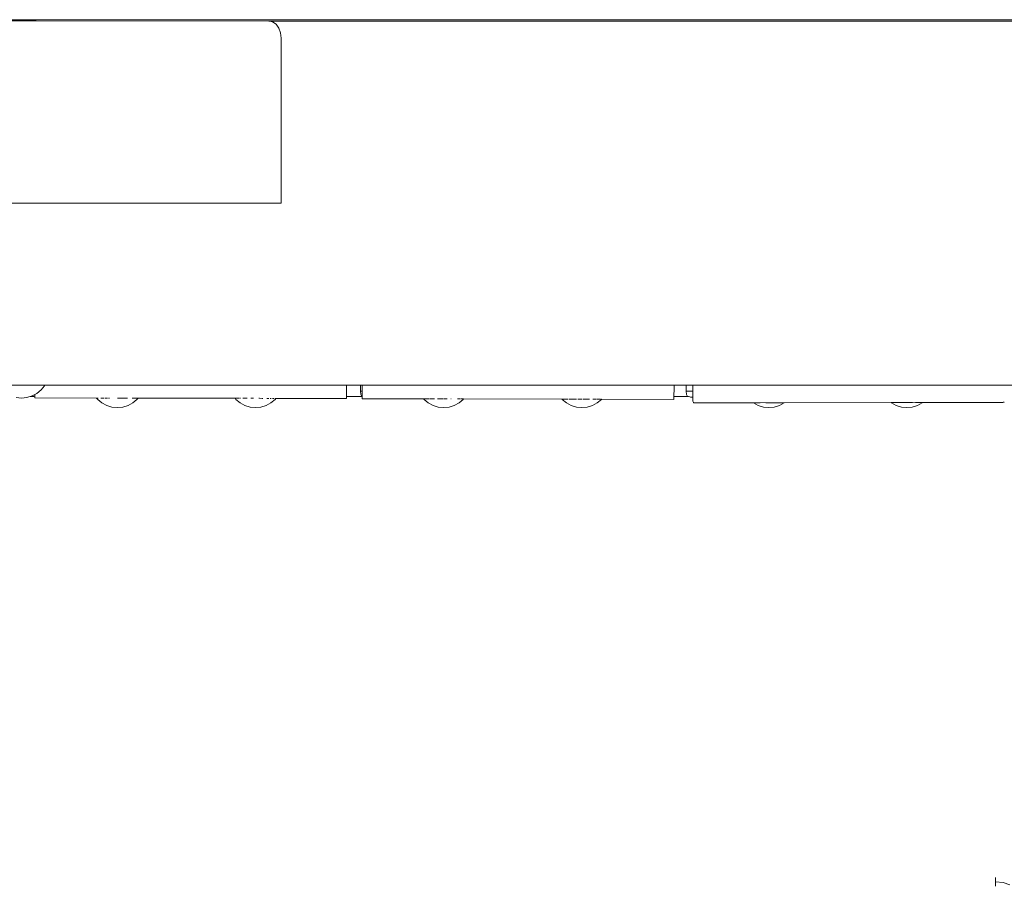
# Model space of a CAD drawing. Units: millimetres. Extents: x -2731 to 5251, y -3579 to 6891.
# Drawn here: x -64 to 221, y 2253 to 2503 of the extents above; entities that cross this region are included whole.
import ezdxf

# ---------------------------------------------------------------- set-up
doc = ezdxf.new("R2010")
doc.units = ezdxf.units.MM
doc.header["$MEASUREMENT"] = 0
for name, color, linetype, lineweight in [('3_Ном._пера__7', 7, 'Continuous', 18), ('5_Ном._пера__7', 7, 'Continuous', 18), ('A_Ном._пера__7', 7, 'Continuous', 18), ('B_Ном._пера__7', 7, 'Continuous', 18), ('O_Ном._пера__7', 7, 'Continuous', 18), ('S_Ном._пера__7', 7, 'Continuous', 18)]:
    doc.layers.add(name, color=color, linetype=linetype, lineweight=lineweight)

msp = doc.modelspace()

# ---------------------------------------------------------------- linework, layer by layer
at = {"layer": '3_Ном._пера__7', "color": 7, "linetype": 'Continuous', "lineweight": 18}
for points in [[(35.37, 2393.36), (35.38, 2397.26)], [(125.37, 2393.19), (125.38, 2397.26)], [(35.37, 2393.36), (53.1, 2393.32)], [(64.64, 2393.3), (93.04, 2393.25)], [(104.46, 2393.23), (125.37, 2393.19)]]:
    msp.add_lwpolyline(points, dxfattribs=at)
at = {"layer": '5_Ном._пера__7', "color": 7, "linetype": 'Continuous', "lineweight": 18}
for points in [[(-60.53, 2394), (-59.8, 2394)], [(-59.8, 2394), (-60.53, 2394)], [(-59.46, 2394), (-60.53, 2394)], [(-59.58, 2394), (-59.8, 2394)], [(30.87, 2394), (35.31, 2394)], [(35.31, 2394), (30.87, 2394)], [(35.37, 2394), (35.31, 2394)], [(125.37, 2394), (129.32, 2394)], [(129.44, 2394), (125.37, 2394)], [(218.2, 2255.26), (218.2, 2254.36)], [(218.2, 2254.36), (218.2, 2253.5)], [(218.2, 2254), (220.36, 2253.78)], [(218.2, 2252.73), (218.2, 2254)], [(218.2, 2253.5), (218.2, 2252.73)], [(220.36, 2253.78), (222.31, 2253.15)]]:
    msp.add_lwpolyline(points, dxfattribs=at)
at = {"layer": 'A_Ном._пера__7', "color": 7, "linetype": 'Continuous', "lineweight": 18}
for points in [[(-534.29, 2502.33), (-58.75, 2502.33)], [(-473.93, 2502.7), (347.07, 2502.7)], [(513.68, 2502.67), (-63.32, 2502.67)], [(-63.32, 2502.67), (513.68, 2502.67)], [(-58.75, 2502.33), (8.42, 2502.32)], [(8.42, 2502.32), (8.69, 2502.26)], [(8.69, 2502.26), (9.51, 2502.08)], [(409.73, 2502.26), (8.69, 2502.26)], [(9.51, 2502.08), (10.5, 2501.37)], [(10.5, 2501.37), (11.28, 2500.26)], [(11.28, 2500.26), (11.78, 2498.87)], [(11.96, 2497.33), (11.78, 2498.87)], [(11.96, 2449.82), (11.96, 2497.33)], [(-136.52, 2449.77), (-62.27, 2449.77)], [(-62.29, 2449.82), (11.96, 2449.82)], [(-62.29, 2449.82), (-62.29, 2449.77)], [(-62.27, 2449.77), (-62.27, 2449.82)], [(11.98, 2449.76), (-62.27, 2449.77)], [(11.98, 2449.76), (-62.27, 2449.77)], [(-65.81, 2397.27), (514.73, 2397.26)], [(-57.34, 2395.92), (-56.34, 2397.13)], [(-56.34, 2397.13), (-56.27, 2397.27)], [(34.84, 2397.26), (34.84, 2395.54)], [(128.84, 2397.26), (128.84, 2395.56)], [(130.84, 2397.26), (130.84, 2392.67)], [(-62.99, 2393.58), (-64.55, 2393.73)], [(-62.99, 2393.58), (-61.43, 2393.73)], [(-61.43, 2393.73), (-59.93, 2394.19)], [(-59.93, 2394.19), (-58.55, 2394.92)], [(-58.55, 2394.92), (-57.34, 2395.92)], [(34.99, 2395.56), (35.38, 2395.56)], [(34.99, 2395.56), (35.38, 2395.56)], [(128.99, 2395.57), (130.08, 2395.57)], [(128.99, 2395.57), (129.42, 2395.57)], [(129.42, 2395.57), (130.08, 2395.57)], [(130.08, 2395.57), (130.84, 2395.57)], [(130.84, 2392.67), (130.88, 2392.44)], [(130.97, 2392.28), (130.88, 2392.44)], [(130.97, 2392.28), (131.13, 2392.19)], [(131.35, 2392.16), (131.13, 2392.19)], [(131.35, 2392.16), (220.34, 2392.32)], [(148.27, 2392.19), (131.35, 2392.16)], [(188.05, 2392.26), (157.2, 2392.21)], [(220.34, 2392.32), (197.17, 2392.28)], [(220.34, 2392.32), (220.56, 2392.35)], [(220.72, 2392.45), (220.56, 2392.35)]]:
    msp.add_lwpolyline(points, dxfattribs=at)
at = {"layer": 'B_Ном._пера__7', "color": 7, "linetype": 'Continuous', "lineweight": 18}
for points in [[(30.87, 2393.44), (30.88, 2397.26)], [(-59.13, 2393.61), (-59.13, 2394.61)], [(-59.13, 2393.61), (-41.29, 2393.57)], [(-29.34, 2393.55), (-1.35, 2393.5)], [(10.48, 2393.48), (30.87, 2393.44)]]:
    msp.add_lwpolyline(points, dxfattribs=at)
at = {"layer": 'O_Ном._пера__7', "color": 7, "linetype": 'Continuous', "lineweight": 18}
for points in [[(199.87, 2502.67), (-63.32, 2502.67)], [(198.82, 2502.67), (-63.32, 2502.67)], [(-59.59, 2394), (-59.74, 2394.29)], [(-59.43, 2393.99), (-59.46, 2394)], [(-59.41, 2394), (-59.44, 2394)], [(-59.38, 2393.98), (-59.43, 2393.99)], [(-59.13, 2393.93), (-59.38, 2393.98)], [(34.84, 2395.56), (35.38, 2395.56)], [(34.84, 2395.56), (34.99, 2395.56)], [(34.99, 2394.61), (34.84, 2395.54)], [(34.99, 2395.56), (35.38, 2395.56)], [(35.3, 2394), (34.99, 2394.61)], [(128.84, 2395.57), (130.84, 2395.57)], [(128.84, 2395.57), (128.99, 2395.57)], [(128.99, 2394.63), (128.84, 2395.56)], [(128.99, 2395.57), (129.42, 2395.57)], [(129.31, 2394), (128.99, 2394.63)], [(129.42, 2395.57), (130.08, 2395.57)], [(129.47, 2393.99), (129.44, 2394)], [(129.51, 2393.98), (129.47, 2393.99)], [(129.98, 2393.88), (129.51, 2393.98)], [(130.12, 2393.86), (129.98, 2393.88)], [(130.08, 2395.57), (130.84, 2395.57)], [(130.32, 2393.84), (130.12, 2393.86)], [(130.61, 2393.81), (130.32, 2393.84)], [(130.66, 2393.79), (130.61, 2393.81)], [(130.84, 2393.77), (130.66, 2393.79)]]:
    msp.add_lwpolyline(points, dxfattribs=at)
at = {"layer": 'S_Ном._пера__7', "color": 7, "linetype": 'Continuous', "lineweight": 18}
for points in [[(-41.22, 2393.57), (-41.29, 2393.57)], [(-40.96, 2393.17), (-41.29, 2393.57)], [(-41.2, 2393.57), (-41.17, 2393.57)], [(-40.96, 2393.57), (-41.17, 2393.57)], [(-40.96, 2393.57), (-40.86, 2393.57)], [(-39.81, 2393.57), (-40.07, 2393.57)], [(-39.81, 2393.57), (-39.54, 2393.57)], [(-39.15, 2393.57), (-39.53, 2393.57)], [(-38.8, 2393.57), (-38.63, 2393.57)], [(-38.19, 2393.57), (-38.63, 2393.57)], [(-37.89, 2393.57), (-37.59, 2393.57)], [(-34.55, 2393.56), (-35.31, 2393.56)], [(-34.55, 2393.56), (-34.14, 2393.56)], [(-33.42, 2393.56), (-34.14, 2393.56)], [(-33.42, 2393.56), (-33.02, 2393.56)], [(-32.42, 2393.56), (-33.02, 2393.56)], [(-30.6, 2393.55), (-31.08, 2393.55)], [(-30.6, 2393.55), (-30.34, 2393.55)], [(-29.98, 2393.55), (-30.34, 2393.55)], [(-29.98, 2393.55), (-29.79, 2393.55)], [(-29.57, 2393.55), (-29.79, 2393.55)], [(-29.65, 2393.17), (-29.34, 2393.55)], [(-29.57, 2393.55), (-29.46, 2393.55)], [(-29.38, 2393.55), (-29.45, 2393.55)], [(-1.09, 2393.17), (-1.35, 2393.5)], [(-1.27, 2393.5), (-1.31, 2393.5)], [(-1.27, 2393.5), (-1.24, 2393.5)], [(-1, 2393.5), (-1.24, 2393.5)], [(-1, 2393.5), (-0.9, 2393.5)], [(-0.52, 2393.5), (-0.9, 2393.5)], [(-0.52, 2393.5), (-0.39, 2393.5)], [(-0.06, 2393.5), (-0.33, 2393.5)], [(0.24, 2393.5), (0.33, 2393.5)], [(1.01, 2393.49), (0.86, 2393.5)], [(1.01, 2393.49), (1.28, 2393.49)], [(2, 2393.49), (1.28, 2393.49)], [(2, 2393.49), (2.14, 2393.49)], [(3.17, 2393.49), (3.42, 2393.49)], [(3.98, 2393.49), (3.42, 2393.49)], [(5.49, 2393.49), (5.72, 2393.49)], [(6.51, 2393.48), (5.72, 2393.49)], [(6.51, 2393.48), (6.67, 2393.48)], [(8.38, 2393.48), (7.85, 2393.48)], [(9.13, 2393.48), (8.75, 2393.48)], [(9.87, 2393.48), (9.48, 2393.48)], [(10.27, 2393.48), (10.18, 2393.48)], [(10.23, 2393.17), (10.48, 2393.48)], [(10.44, 2393.48), (10.48, 2393.48)], [(53.2, 2393.32), (53.1, 2393.32)], [(53.23, 2393.17), (53.1, 2393.32)], [(53.5, 2393.32), (53.21, 2393.32)], [(53.5, 2393.32), (53.54, 2393.32)], [(54, 2393.32), (53.54, 2393.32)], [(54, 2393.32), (54.08, 2393.32)], [(54.7, 2393.32), (54.08, 2393.32)], [(54.7, 2393.32), (54.75, 2393.32)], [(55.55, 2393.32), (54.97, 2393.32)], [(55.55, 2393.32), (55.67, 2393.32)], [(56.24, 2393.32), (55.67, 2393.32)], [(57.61, 2393.31), (57.08, 2393.32)], [(57.61, 2393.31), (57.76, 2393.31)], [(58.73, 2393.31), (57.76, 2393.31)], [(58.73, 2393.31), (58.88, 2393.31)], [(59.86, 2393.31), (58.99, 2393.31)], [(59.86, 2393.31), (59.9, 2393.31)], [(60.95, 2393.31), (61.09, 2393.31)], [(62.85, 2393.3), (62.96, 2393.3)], [(63.59, 2393.3), (62.96, 2393.3)], [(63.59, 2393.3), (63.65, 2393.3)], [(64.14, 2393.3), (63.83, 2393.3)], [(64.14, 2393.3), (64.21, 2393.3)], [(64.49, 2393.3), (64.21, 2393.3)], [(64.49, 2393.3), (64.53, 2393.3)], [(64.6, 2393.3), (64.53, 2393.3)], [(64.54, 2393.17), (64.64, 2393.3)], [(93.14, 2393.25), (93.04, 2393.25)], [(93.1, 2393.17), (93.04, 2393.25)], [(93.45, 2393.25), (93.26, 2393.25)], [(93.97, 2393.25), (93.47, 2393.25)], [(93.97, 2393.25), (94, 2393.25)], [(94.66, 2393.25), (94, 2393.25)], [(94.67, 2393.25), (94.71, 2393.25)], [(95.52, 2393.24), (95.04, 2393.25)], [(95.52, 2393.24), (95.58, 2393.24)], [(96.5, 2393.24), (95.58, 2393.24)], [(96.5, 2393.24), (96.57, 2393.24)], [(97.26, 2393.24), (96.57, 2393.24)], [(98.69, 2393.24), (97.64, 2393.24)], [(98.69, 2393.24), (98.75, 2393.24)], [(99.8, 2393.24), (99.01, 2393.24)], [(99.8, 2393.24), (99.87, 2393.24)], [(100.75, 2393.24), (99.87, 2393.24)], [(100.9, 2393.23), (100.94, 2393.23)], [(102.74, 2393.23), (101.93, 2393.23)], [(102.74, 2393.23), (102.78, 2393.23)], [(103.46, 2393.23), (103.03, 2393.23)], [(103.46, 2393.23), (103.5, 2393.23)], [(104, 2393.23), (103.5, 2393.23)], [(104.2, 2393.23), (104.03, 2393.23)], [(104.45, 2393.23), (104.37, 2393.23)], [(104.41, 2393.17), (104.46, 2393.23)], [(-39.75, 2392.18), (-40.96, 2393.17)], [(-38.37, 2391.44), (-39.75, 2392.18)], [(-36.87, 2390.98), (-38.37, 2391.44)], [(-35.31, 2390.83), (-36.87, 2390.98)], [(-35.31, 2390.83), (-33.74, 2390.98)], [(-33.74, 2390.98), (-32.24, 2391.44)], [(-32.24, 2391.44), (-30.86, 2392.18)], [(-30.86, 2392.18), (-29.65, 2393.17)], [(0.13, 2392.18), (-1.09, 2393.17)], [(1.51, 2391.44), (0.13, 2392.18)], [(3.01, 2390.98), (1.51, 2391.44)], [(4.57, 2390.83), (3.01, 2390.98)], [(4.57, 2390.83), (6.13, 2390.98)], [(6.13, 2390.98), (7.63, 2391.44)], [(7.63, 2391.44), (9.01, 2392.18)], [(9.01, 2392.18), (10.23, 2393.17)], [(54.44, 2392.18), (53.23, 2393.17)], [(55.82, 2391.44), (54.44, 2392.18)], [(57.32, 2390.98), (55.82, 2391.44)], [(58.88, 2390.83), (57.32, 2390.98)], [(58.88, 2390.83), (60.44, 2390.98)], [(60.44, 2390.98), (61.94, 2391.44)], [(61.94, 2391.44), (63.33, 2392.18)], [(63.33, 2392.18), (64.54, 2393.17)], [(94.31, 2392.18), (93.1, 2393.17)], [(95.7, 2391.44), (94.31, 2392.18)], [(97.2, 2390.98), (95.7, 2391.44)], [(98.76, 2390.83), (97.2, 2390.98)], [(98.76, 2390.83), (100.32, 2390.98)], [(100.32, 2390.98), (101.82, 2391.44)], [(101.82, 2391.44), (103.2, 2392.18)], [(103.2, 2392.18), (104.41, 2393.17)], [(148.33, 2392.19), (148.27, 2392.19)], [(149.66, 2391.44), (148.28, 2392.18)], [(148.49, 2392.19), (148.35, 2392.19)], [(148.6, 2392.19), (148.49, 2392.19)], [(149.01, 2392.19), (148.61, 2392.19)], [(149.56, 2392.19), (149.02, 2392.19)], [(150.2, 2392.19), (149.57, 2392.19)], [(151.17, 2390.98), (149.66, 2391.44)], [(152.73, 2390.83), (151.17, 2390.98)], [(152.7, 2392.2), (151.85, 2392.2)], [(153.57, 2392.2), (152.73, 2392.2)], [(152.73, 2390.83), (154.29, 2390.98)], [(154.41, 2392.2), (153.6, 2392.2)], [(154.29, 2390.98), (155.79, 2391.44)], [(155.19, 2392.2), (154.44, 2392.2)], [(155.87, 2392.2), (155.21, 2392.2)], [(155.79, 2391.44), (157.17, 2392.18)], [(156.43, 2392.2), (155.89, 2392.2)], [(156.85, 2392.21), (156.45, 2392.2)], [(157.11, 2392.21), (156.86, 2392.21)], [(157.2, 2392.21), (157.12, 2392.21)], [(157.17, 2392.18), (157.2, 2392.21)], [(188.13, 2392.26), (188.05, 2392.26)], [(188.16, 2392.18), (188.05, 2392.26)], [(188.33, 2392.26), (188.14, 2392.26)], [(189.54, 2391.44), (188.16, 2392.18)], [(188.77, 2392.26), (188.4, 2392.26)], [(188.77, 2392.26), (188.82, 2392.26)], [(189.32, 2392.27), (188.82, 2392.26)], [(189.32, 2392.27), (189.38, 2392.27)], [(190, 2392.27), (189.38, 2392.27)], [(191.04, 2390.98), (189.54, 2391.44)], [(190, 2392.27), (190.07, 2392.27)], [(190.77, 2392.27), (190.07, 2392.27)], [(190.77, 2392.27), (190.86, 2392.27)], [(191.62, 2392.27), (190.86, 2392.27)], [(192.6, 2390.83), (191.04, 2390.98)], [(191.62, 2392.27), (191.71, 2392.27)], [(192.5, 2392.27), (191.71, 2392.27)], [(192.5, 2392.27), (192.6, 2392.27)], [(193.39, 2392.27), (192.6, 2392.27)], [(192.6, 2390.83), (194.16, 2390.98)], [(193.39, 2392.27), (193.49, 2392.27)], [(194.24, 2392.27), (193.49, 2392.27)], [(194.16, 2390.98), (195.66, 2391.44)], [(195.04, 2392.28), (195.14, 2392.28)], [(195.74, 2392.28), (195.14, 2392.28)], [(195.66, 2391.44), (197.05, 2392.18)], [(195.74, 2392.28), (195.83, 2392.28)], [(196.33, 2392.28), (195.83, 2392.28)], [(196.33, 2392.28), (196.4, 2392.28)], [(196.77, 2392.28), (196.4, 2392.28)], [(196.77, 2392.28), (196.82, 2392.28)], [(197.05, 2392.28), (196.82, 2392.28)], [(197.05, 2392.28), (197.08, 2392.28)], [(197.05, 2392.18), (197.17, 2392.28)], [(197.16, 2392.28), (197.08, 2392.28)]]:
    msp.add_lwpolyline(points, dxfattribs=at)

doc.saveas('drawing.dxf')
